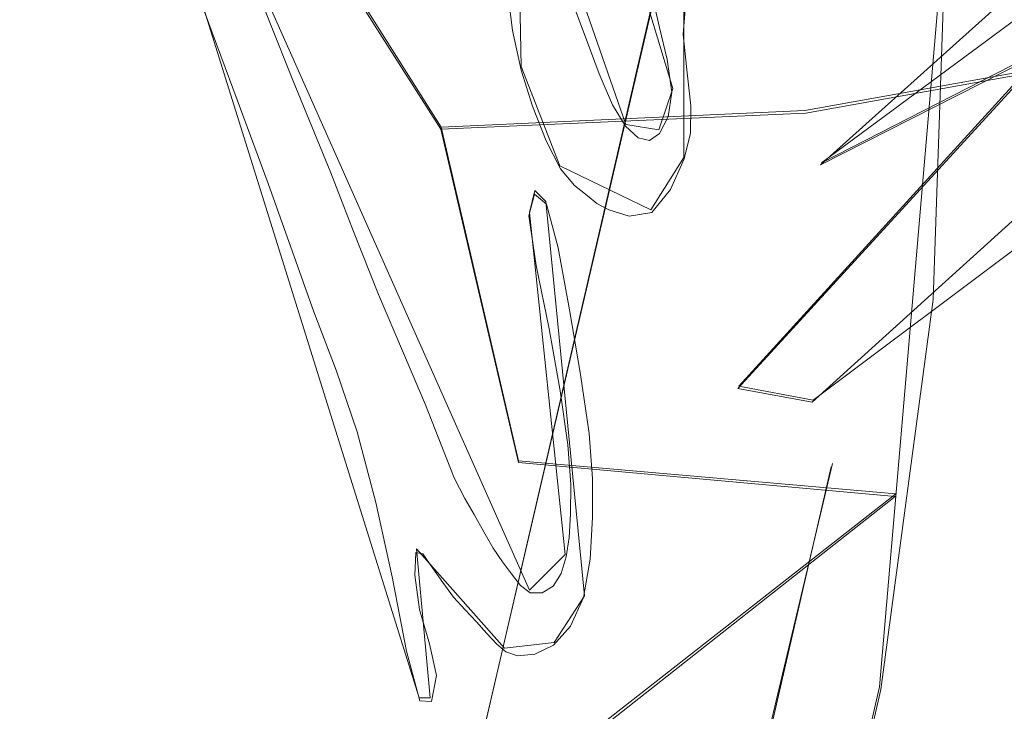
# Model space of a CAD drawing. Extents: x -86 to 85, y -167 to 43.
# Drawn here: x 75 to 79, y -17 to -14 of the extents above; entities that cross this region are included whole.
import ezdxf

# ---------------------------------------------------------------- set-up
doc = ezdxf.new("R2010")
doc.units = 0
doc.header["$LTSCALE"] = 500
doc.header["$MEASUREMENT"] = 0
for name, color, linetype in [('DWXOUTLINES', 7, 'Continuous'), ('FERRO_CHROM', 7, 'Continuous'), ('FERRO_TWORZYWO', 7, 'Continuous'), ('FERRO_ZNACZKI', 7, 'Continuous')]:
    doc.layers.add(name, color=color, linetype=linetype)

msp = doc.modelspace()

# ---------------------------------------------------------------- linework, layer by layer
at = {"layer": 'DWXOUTLINES', "color": 0, "lineweight": 0}
for p, q in [((75.84, -20.86, 49.57), (77.62, -13.21, 49.57)), ((76.93, -14.35, 59.03), (76.91, -13.29, 59.46)), ((77.14, -13.3, 59.08), (77.48, -14.43, 58.13)), ((75.71, -13.44, 61.3), (76.96, -16.25, 58.27)), ((76.01, -13.57, 40.23), (76.64, -14.57, 40.75)), ((76.56, -16.64, 58.77), (75.61, -13.6, 61.4)), ((79.37, -13.7, 26.42), (78.02, -14.7, 25.75)), ((77.31, -14.56, 58.35), (77.02, -13.73, 59.12)), ((78.23, -16.6, 52.11), (78.47, -13.81, 52.76)), ((80.19, -13.91, 25.71), (77.99, -15.56, 24.87)), ((77.52, -14.13, 58.16), (77.52, -14.68, 57.97)), ((77.96, -14.51, 39.48), (79.57, -14.22, 38.64)), ((77.72, -15.51, 25.31), (78.84, -14.28, 25.81)), ((78.84, -14.28, 25.81), (78.02, -14.7, 25.75)), ((76.93, -14.35, 59.03), (77.07, -14.71, 58.67)), ((77.43, -14.58, 58.14), (77.48, -14.43, 58.13)), ((76.64, -14.57, 40.75), (77.96, -14.51, 39.48)), ((76.64, -14.57, 40.75), (76.92, -15.78, 41.09)), ((77.31, -14.56, 58.35), (77.43, -14.58, 58.14)), ((77.4, -14.87, 58.08), (77.52, -14.68, 57.97)), ((77.07, -14.71, 58.67), (77.4, -14.87, 58.08)), ((76.96, -14.88, 58.79), (76.98, -14.8, 58.78)), ((76.98, -14.8, 58.78), (77.02, -14.84, 58.7)), ((77.02, -14.84, 58.7), (77.16, -16.27, 57.96)), ((76.96, -14.88, 58.79), (77.09, -16.12, 58.11)), ((77.99, -15.56, 24.87), (77.72, -15.51, 25.31)), ((78.29, -15.9, 39.87), (76.92, -15.78, 41.09)), ((78.06, -15.79, 24.7), (77.71, -17.26, 24.59)), ((78.29, -15.9, 39.87), (76.82, -17.05, 41.2)), ((76.87, -16.46, 58.34), (76.55, -16.1, 58.99)), ((76.6, -16.64, 58.7), (76.55, -16.1, 58.99)), ((77.09, -16.12, 58.11), (76.96, -16.25, 58.27)), ((77.16, -16.27, 57.96), (77.05, -16.44, 58.07)), ((77.05, -16.44, 58.07), (76.87, -16.46, 58.34)), ((77.91, -18.01, 52.11), (78.23, -16.6, 52.11)), ((76.6, -16.64, 58.7), (76.56, -16.64, 58.77))]:
    msp.add_line(p, q, dxfattribs=at)
at = {"layer": 'FERRO_CHROM', "lineweight": 0}
for points, invisible_edges in [([(71.7505, -25.6285, 54.3025), (72.0354, -6.214, 61.0015), (77.6163, -13.215, 49.5657), (71.7505, -25.6285, 54.3025)], 15), ([(70.3997, -25.2424, 56.5884), (71.0772, -25.1488, 55.5478), (75.2193, -7.2729, 55.5585), (74.6546, -6.8934, 56.5945)], 11), ([(71.0772, -25.1488, 55.5478), (71.7697, -24.8966, 54.5417), (75.7289, -7.8008, 54.5552), (75.2193, -7.2729, 55.5585)], 15), ([(71.7697, -24.8966, 54.5417), (72.4641, -24.4894, 53.5896), (76.1733, -8.469, 53.604), (75.7289, -7.8008, 54.5552)], 14), ([(72.4641, -24.4894, 53.5896), (73.1427, -23.9406, 52.7147), (76.542, -9.2587, 52.7279), (76.1733, -8.469, 53.604)], 15), ([(76.6025, -21.4203, 53.0576), (74.1178, -8.6489, 61.7051), (71.2216, -23.963, 60.6607), (76.6025, -21.4203, 53.0576)], 15), ([(74.1178, -8.6489, 61.7051), (76.6025, -21.4203, 53.0576), (78.3929, -11.9541, 53.703), (74.1178, -8.6489, 61.7051)], 15), ([(76.8321, -10.1634, 51.9342), (76.542, -9.2587, 52.7279), (73.1427, -23.9406, 52.7147), (76.8321, -10.1634, 51.9342)], 15), ([(73.8, -23.2556, 51.924), (76.8321, -10.1634, 51.9342), (73.1427, -23.9406, 52.7147), (73.8, -23.2556, 51.924)], 15), ([(77.0402, -11.1746, 51.2315), (76.8321, -10.1634, 51.9342), (73.8, -23.2556, 51.924), (77.0402, -11.1746, 51.2315)], 15), ([(74.4292, -22.4412, 51.2253), (77.0402, -11.1746, 51.2315), (73.8, -23.2556, 51.924), (74.4292, -22.4412, 51.2253)], 15), ([(77.159, -12.2674, 50.6405), (77.0402, -11.1746, 51.2315), (74.4292, -22.4412, 51.2253), (77.159, -12.2674, 50.6405)], 15), ([(75.8304, -14.0593, 47.3358), (75.9086, -11.8299, 48.0328), (77.187, -13.4207, 50.1712), (77.1242, -14.6167, 49.8303)], 15), ([(78.3929, -11.9541, 53.703), (76.6025, -21.4203, 53.0576), (78.3229, -16.7502, 52.0475), (78.3929, -11.9541, 53.703)], 15), ([(78.3929, -11.9541, 53.703), (78.3229, -16.7502, 52.0475), (78.5818, -14.2456, 52.5591), (78.3929, -11.9541, 53.703)], 15), ([(78.3929, -11.9541, 53.703), (78.5818, -14.2456, 52.5591), (78.5432, -13.0586, 53.0576), (78.3929, -11.9541, 53.703)], 15), ([(75.0138, -21.5166, 50.6381), (77.159, -12.2674, 50.6405), (74.4292, -22.4412, 51.2253), (75.0138, -21.5166, 50.6381)], 15), ([(75.5441, -20.4987, 50.1715), (77.159, -12.2674, 50.6405), (75.0138, -21.5166, 50.6381), (75.5441, -20.4987, 50.1715)], 15), ([(77.187, -13.4207, 50.1712), (77.159, -12.2674, 50.6405), (75.5441, -20.4987, 50.1715), (77.187, -13.4207, 50.1712)], 15), ([(77.472, -12.7148, 27.4232), (78.6611, -14.1292, 26.0579), (78.0164, -14.7068, 25.7525), (76.292, -13.7221, 26.8575)], 15), ([(75.0721, -13.364, 41.7982), (74.5201, -12.7417, 43.4347), (75.2464, -13.887, 44.0279), (75.7036, -14.36, 42.314)], 15), ([(77.9632, -14.5192, 39.4797), (79.5688, -14.2312, 38.6405), (78.6881, -12.808, 37.9165), (77.2374, -13.3746, 38.8869)], 15), ([(74.8441, -13.0746, 28.4915), (76.292, -13.7221, 26.8575), (75.3829, -15.0531, 26.4986), (73.8471, -14.5344, 28.0979)], 15), ([(78.5432, -13.0586, 53.0576), (78.5818, -14.2456, 52.5591), (78.5765, -13.6433, 52.7893), (78.5432, -13.0586, 53.0576)], 15), ([(75.1184, -13.1125, 46.1918), (75.559, -14.8817, 46.6278), (75.679, -14.904, 46.4254), (75.2678, -13.1412, 45.9348)], 15), ([(75.4295, -13.9498, 46.7693), (75.559, -14.8817, 46.6278), (75.1184, -13.1125, 46.1918), (75.4295, -13.9498, 46.7693)], 15), ([(75.3194, -13.2331, 45.7341), (75.2678, -13.1412, 45.9348), (75.679, -14.904, 46.4254), (75.7142, -14.9566, 46.2094)], 15), ([(71.7505, -25.6285, 54.3025), (77.6163, -13.215, 49.5657), (75.8393, -20.8717, 49.5657), (71.7505, -25.6285, 54.3025)], 15), ([(77.6163, -13.215, 49.5657), (77.5245, -21.2628, 50.6276), (75.8393, -20.8717, 49.5657), (77.6163, -13.215, 49.5657)], 9), ([(78.1337, -20.1545, 50.838), (77.5245, -21.2628, 50.6276), (77.6163, -13.215, 49.5657), (78.1337, -20.1545, 50.838)], 15), ([(79.2953, -16.1792, 50.9808), (79.0621, -17.5851, 51.0365), (77.6163, -13.215, 49.5657), (79.2953, -16.1792, 50.9808)], 15), ([(79.0621, -17.5851, 51.0365), (78.6533, -18.9471, 50.9811), (77.6163, -13.215, 49.5657), (79.0621, -17.5851, 51.0365)], 15), ([(78.6533, -18.9471, 50.9811), (78.1337, -20.1545, 50.838), (77.6163, -13.215, 49.5657), (78.6533, -18.9471, 50.9811)], 15), ([(79.3603, -14.8663, 50.8375), (79.2953, -16.1792, 50.9808), (77.6163, -13.215, 49.5657), (79.3603, -14.8663, 50.8375)], 15), ([(79.3016, -13.6061, 50.6276), (79.3603, -14.8663, 50.8375), (77.6163, -13.215, 49.5657), (79.3016, -13.6061, 50.6276)], 14), ([(75.571, -15.2784, 44.415), (75.2464, -13.887, 44.0279), (75.3194, -13.2331, 45.7341), (75.7142, -14.9566, 46.2094)], 15), ([(75.7036, -14.36, 42.314), (76.6384, -14.5775, 40.7491), (76.007, -13.5818, 40.2334), (75.0721, -13.364, 41.7982)], 15), ([(76.6384, -14.5775, 40.7491), (77.9632, -14.5192, 39.4797), (77.2374, -13.3746, 38.8869), (76.007, -13.5818, 40.2334)], 7), ([(76.0126, -19.4025, 49.8318), (77.187, -13.4207, 50.1712), (75.5441, -20.4987, 50.1715), (76.0126, -19.4025, 49.8318)], 15), ([(77.1242, -14.6167, 49.8303), (77.187, -13.4207, 50.1712), (76.0126, -19.4025, 49.8318), (77.1242, -14.6167, 49.8303)], 15), ([(78.9605, -14.3335, 52.7553), (78.9552, -13.7312, 52.9855), (78.5765, -13.6433, 52.7893), (78.5818, -14.2456, 52.5591)], 15), ([(79.3677, -13.7097, 26.4222), (78.843, -14.2877, 25.8113), (78.6611, -14.1292, 26.0579), (79.3677, -13.7097, 26.4222)], 11), ([(76.292, -13.7221, 26.8575), (78.0164, -14.7068, 25.7525), (77.4682, -15.4225, 25.5241), (75.3829, -15.0531, 26.4986)], 15), ([(75.7036, -14.36, 42.314), (75.2464, -13.887, 44.0279), (75.571, -15.2784, 44.415), (75.9859, -15.5698, 42.6507)], 15), ([(75.559, -14.8817, 46.6278), (75.4295, -13.9498, 46.7693), (75.8304, -14.0593, 47.3358), (75.579, -14.9166, 46.9635)], 15), ([(75.8304, -14.0593, 47.3358), (77.1242, -14.6167, 49.8303), (76.9714, -15.8347, 49.6242), (75.5094, -16.3626, 47.1003)], 15), ([(75.5094, -16.3626, 47.1003), (75.579, -14.9166, 46.9635), (75.8304, -14.0593, 47.3358), (75.5094, -16.3626, 47.1003)], 15), ([(78.6611, -14.1292, 26.0579), (78.843, -14.2877, 25.8113), (78.0164, -14.7068, 25.7525), (78.6611, -14.1292, 26.0579)], 11), ([(78.2877, -15.9098, 39.8666), (79.9589, -15.949, 39.1122), (79.5688, -14.2312, 38.6405), (77.9632, -14.5192, 39.4797)], 11), ([(78.5818, -14.2456, 52.5591), (78.3229, -16.7502, 52.0475), (78.5078, -15.4864, 52.2195), (78.5818, -14.2456, 52.5591)], 15), ([(78.5818, -14.2456, 52.5591), (78.5078, -15.4864, 52.2195), (78.5588, -14.8615, 52.3687), (78.5818, -14.2456, 52.5591)], 15), ([(78.9375, -14.9493, 52.5649), (78.9605, -14.3335, 52.7553), (78.5818, -14.2456, 52.5591), (78.5588, -14.8615, 52.3687)], 15), ([(78.0164, -14.7068, 25.7525), (78.843, -14.2877, 25.8113), (77.7163, -15.518, 25.3084), (78.0164, -14.7068, 25.7525)], 12), ([(77.9857, -15.5675, 24.8726), (77.7163, -15.518, 25.3084), (78.843, -14.2877, 25.8113), (79.1256, -14.3333, 25.3828)], 15), ([(75.9859, -15.5698, 42.6507), (76.9206, -15.7871, 41.0857), (76.6384, -14.5775, 40.7491), (75.7036, -14.36, 42.314)], 15), ([(79.1256, -14.3333, 25.3828), (78.9912, -14.6573, 25.0985), (77.9857, -15.5675, 24.8726), (79.1256, -14.3333, 25.3828)], 13), ([(74.8183, -16.6002, 26.3756), (73.228, -16.2311, 27.9628), (73.8471, -14.5344, 28.0979), (75.3829, -15.0531, 26.4986)], 15), ([(76.9206, -15.7871, 41.0857), (78.2877, -15.9098, 39.8666), (77.9632, -14.5192, 39.4797), (76.6384, -14.5775, 40.7491)], 3), ([(78.9912, -14.6573, 25.0985), (79.4929, -14.5543, 25.2811), (78.411, -15.6645, 24.7883), (78.9912, -14.6573, 25.0985)], 15), ([(80.1417, -15.4579, 25.7945), (79.2404, -16.3081, 25.3735), (78.411, -15.6645, 24.7883), (79.4929, -14.5543, 25.2811)], 15), ([(76.4113, -18.2452, 49.6253), (77.1242, -14.6167, 49.8303), (76.0126, -19.4025, 49.8318), (76.4113, -18.2452, 49.6253)], 15), ([(76.9714, -15.8347, 49.6242), (77.1242, -14.6167, 49.8303), (76.4113, -18.2452, 49.6253), (76.9714, -15.8347, 49.6242)], 15), ([(77.9857, -15.5675, 24.8726), (78.9912, -14.6573, 25.0985), (78.0551, -15.8023, 24.6977), (77.9857, -15.5675, 24.8726)], 15), ([(78.9912, -14.6573, 25.0985), (78.411, -15.6645, 24.7883), (78.0551, -15.8023, 24.6977), (78.9912, -14.6573, 25.0985)], 15), ([(78.0164, -14.7068, 25.7525), (77.7163, -15.518, 25.3084), (77.4682, -15.4225, 25.5241), (78.0164, -14.7068, 25.7525)], 15), ([(78.8865, -15.5743, 52.4157), (78.9375, -14.9493, 52.5649), (78.5588, -14.8615, 52.3687), (78.5078, -15.4864, 52.2195)], 15), ([(75.4234, -16.7406, 46.777), (75.559, -14.8817, 46.6278), (75.3804, -16.7306, 46.9438), (75.4234, -16.7406, 46.777)], 15), ([(75.3804, -16.7306, 46.9438), (75.559, -14.8817, 46.6278), (75.4322, -16.7427, 47.1047), (75.3804, -16.7306, 46.9438)], 15), ([(75.4234, -16.7406, 46.777), (75.5318, -16.7658, 46.5957), (75.679, -14.904, 46.4254), (75.559, -14.8817, 46.6278)], 15), ([(75.4322, -16.7427, 47.1047), (75.559, -14.8817, 46.6278), (75.5094, -16.3626, 47.1003), (75.4322, -16.7427, 47.1047)], 15), ([(75.5094, -16.3626, 47.1003), (75.559, -14.8817, 46.6278), (75.579, -14.9166, 46.9635), (75.5094, -16.3626, 47.1003)], 15), ([(75.7142, -14.9566, 46.2094), (75.679, -14.904, 46.4254), (75.5318, -16.7658, 46.5957), (75.571, -16.7749, 46.4886)], 15), ([(75.5682, -16.7742, 46.3743), (75.436, -16.7435, 44.8502), (75.571, -15.2784, 44.415), (75.7142, -14.9566, 46.2094)], 15), ([(75.7142, -14.9566, 46.2094), (75.571, -16.7749, 46.4886), (75.5682, -16.7742, 46.3743), (75.7142, -14.9566, 46.2094)], 15), ([(75.3829, -15.0531, 26.4986), (77.0548, -16.224, 25.3882), (76.7887, -17.0575, 25.3447), (74.8183, -16.6002, 26.3756)], 15), ([(77.0548, -16.224, 25.3882), (75.3829, -15.0531, 26.4986), (77.4682, -15.4225, 25.5241), (77.0548, -16.224, 25.3882)], 15), ([(75.4548, -16.7479, 44.5495), (75.571, -15.2784, 44.415), (75.436, -16.7435, 44.8502), (75.4548, -16.7479, 44.5495)], 15), ([(75.9859, -15.5698, 42.6507), (75.571, -15.2784, 44.415), (75.4548, -16.7479, 44.5495), (75.6836, -16.801, 43.3413)], 15), ([(77.4682, -15.4225, 25.5241), (77.7163, -15.518, 25.3084), (77.0377, -17.1716, 25.1321), (77.4682, -15.4225, 25.5241)], 15), ([(77.0377, -17.1716, 25.1321), (77.0548, -16.224, 25.3882), (77.4682, -15.4225, 25.5241), (77.0377, -17.1716, 25.1321)], 15), ([(78.5078, -15.4864, 52.2195), (78.3229, -16.7502, 52.0475), (78.4289, -16.1182, 52.112), (78.5078, -15.4864, 52.2195)], 15), ([(78.8075, -16.2061, 52.3082), (78.8865, -15.5743, 52.4157), (78.5078, -15.4864, 52.2195), (78.4289, -16.1182, 52.112)], 15), ([(77.312, -17.1789, 24.6934), (77.0377, -17.1716, 25.1321), (77.7163, -15.518, 25.3084), (77.9857, -15.5675, 24.8726)], 10), ([(75.8849, -16.8477, 42.7676), (75.9859, -15.5698, 42.6507), (75.6836, -16.801, 43.3413), (75.8849, -16.8477, 42.7676)], 15), ([(75.9859, -15.5698, 42.6507), (75.8849, -16.8477, 42.7676), (76.295, -16.9429, 41.9458), (76.9206, -15.7871, 41.0857)], 15), ([(77.9857, -15.5675, 24.8726), (77.4931, -17.221, 24.5586), (77.312, -17.1789, 24.6934), (77.9857, -15.5675, 24.8726)], 15), ([(77.9857, -15.5675, 24.8726), (78.0551, -15.8023, 24.6977), (77.4931, -17.221, 24.5586), (77.9857, -15.5675, 24.8726)], 15), ([(79.2404, -16.3081, 25.3735), (78.6912, -17.5901, 25.2231), (77.7457, -17.1434, 24.5957), (78.411, -15.6645, 24.7883)], 15), ([(78.0551, -15.8023, 24.6977), (78.411, -15.6645, 24.7883), (77.7457, -17.1434, 24.5957), (78.0551, -15.8023, 24.6977)], 11), ([(76.8196, -17.0647, 41.2026), (76.9206, -15.7871, 41.0857), (76.295, -16.9429, 41.9458), (76.8196, -17.0647, 41.2026)], 15), ([(76.8196, -17.0647, 41.2026), (78.2877, -15.9098, 39.8666), (76.9206, -15.7871, 41.0857), (76.8196, -17.0647, 41.2026)], 12), ([(78.0551, -15.8023, 24.6977), (77.714, -17.2722, 24.5946), (77.4931, -17.221, 24.5586), (78.0551, -15.8023, 24.6977)], 15), ([(78.0551, -15.8023, 24.6977), (77.7457, -17.1434, 24.5957), (77.714, -17.2722, 24.5946), (78.0551, -15.8023, 24.6977)], 13), ([(75.4322, -16.7427, 47.1047), (75.5094, -16.3626, 47.1003), (76.9714, -15.8347, 49.6242), (76.7324, -17.0501, 49.5559)], 15), ([(76.7324, -17.0501, 49.5559), (76.9714, -15.8347, 49.6242), (76.4113, -18.2452, 49.6253), (76.7324, -17.0501, 49.5559)], 15), ([(77.2303, -17.16, 40.7545), (78.2877, -15.9098, 39.8666), (76.8196, -17.0647, 41.2026), (77.2303, -17.16, 40.7545)], 15), ([(78.1716, -17.3784, 40.001), (78.2877, -15.9098, 39.8666), (77.2303, -17.16, 40.7545), (78.1716, -17.3784, 40.001)], 15), ([(79.9589, -15.949, 39.1122), (78.2877, -15.9098, 39.8666), (78.1716, -17.3784, 40.001), (79.9589, -15.949, 39.1122)], 15), ([(78.4288, -17.4381, 39.8447), (79.9589, -15.949, 39.1122), (78.1716, -17.3784, 40.001), (78.4288, -17.4381, 39.8447)], 15), ([(79.8124, -17.7593, 39.2758), (79.9589, -15.949, 39.1122), (78.4288, -17.4381, 39.8447), (79.8124, -17.7593, 39.2758)], 15), ([(78.7016, -16.8381, 52.2436), (78.8075, -16.2061, 52.3082), (78.4289, -16.1182, 52.112), (78.3229, -16.7502, 52.0475)], 15), ([(76.7887, -17.0575, 25.3447), (77.0548, -16.224, 25.3882), (76.9376, -17.092, 25.262), (76.7887, -17.0575, 25.3447)], 15), ([(76.9376, -17.092, 25.262), (77.0548, -16.224, 25.3882), (77.0377, -17.1716, 25.1321), (76.9376, -17.092, 25.262)], 15), ([(74.6438, -18.2377, 26.4986), (74.8183, -16.6002, 26.3756), (76.7644, -17.1674, 25.3454), (76.6526, -18.0769, 25.4048)], 15), ([(76.7644, -17.1674, 25.3454), (74.8183, -16.6002, 26.3756), (76.7887, -17.0575, 25.3447), (76.7644, -17.1674, 25.3454)], 15)]:
    msp.add_3dface(points, dxfattribs=dict(at, invisible_edges=invisible_edges))
at = {"layer": 'FERRO_TWORZYWO', "lineweight": 0}
for points, invisible_edges in [([(70.4354, -22.8226, 62.2021), (72.8486, -9.6367, 63.2292), (76.234, -21.7472, 53.3956), (70.4354, -22.8226, 62.2021)], 15), ([(76.234, -21.7472, 53.3956), (72.8486, -9.6367, 63.2292), (78.1364, -11.3521, 54.2053), (76.234, -21.7472, 53.3956)], 15), ([(76.234, -21.7472, 53.3956), (78.1364, -11.3521, 54.2053), (78.2349, -16.6103, 52.1122), (76.234, -21.7472, 53.3956)], 15), ([(78.2349, -16.6103, 52.1122), (78.1364, -11.3521, 54.2053), (78.4719, -13.8188, 52.7644), (78.2349, -16.6103, 52.1122)], 15), ([(73.5464, -18.922, 62.5248), (75.869, -12.9592, 61.0351), (74.377, -14.3835, 62.8783), (73.5464, -18.922, 62.5248)], 15), ([(75.869, -12.9592, 61.0351), (73.5464, -18.922, 62.5248), (77.8357, -15.5055, 56.9759), (75.869, -12.9592, 61.0351)], 15), ([(74.377, -14.3835, 62.8783), (75.869, -12.9592, 61.0351), (75.0876, -13.4617, 62.0901), (74.377, -14.3835, 62.8783)], 15), ([(75.869, -12.9592, 61.0351), (77.8357, -15.5055, 56.9759), (77.2491, -13.4069, 58.6799), (75.869, -12.9592, 61.0351)], 15), ([(78.6631, -14.1763, 53.673), (78.5744, -12.9942, 54.249), (78.5927, -13.3656, 54.8899), (78.6741, -14.4499, 54.3616)], 15), ([(77.9626, -13.8778, 57.2601), (77.7504, -13.3012, 57.8092), (77.4901, -13.8062, 58.1503), (77.6718, -14.3, 57.6801)], 15), ([(78.3464, -14.1691, 56.2094), (78.1891, -13.3957, 56.7439), (77.9626, -13.8778, 57.2601), (78.0985, -14.5464, 56.7981)], 15), ([(78.6741, -14.4499, 54.3616), (78.5927, -13.3656, 54.8899), (78.515, -13.7663, 55.5586), (78.588, -14.739, 55.0846)], 15), ([(77.2491, -13.4069, 58.6799), (77.6718, -14.3, 57.6801), (77.4901, -13.8062, 58.1503), (77.2491, -13.4069, 58.6799)], 15), ([(77.2491, -13.4069, 58.6799), (77.8357, -15.5055, 56.9759), (77.6718, -14.3, 57.6801), (77.2491, -13.4069, 58.6799)], 15), ([(78.588, -14.739, 55.0846), (78.515, -13.7663, 55.5586), (78.3464, -14.1691, 56.2094), (78.4106, -15.024, 55.7928)], 15), ([(78.2349, -16.6103, 52.1122), (78.4719, -13.8188, 52.7644), (78.4248, -15.1958, 52.332), (78.2349, -16.6103, 52.1122)], 15), ([(78.4719, -13.8188, 52.7644), (78.5557, -13.937, 53.0657), (78.5099, -15.2761, 52.6453), (78.4248, -15.1958, 52.332)], 7), ([(78.0985, -14.5464, 56.7981), (77.9626, -13.8778, 57.2601), (77.6718, -14.3, 57.6801), (77.7882, -14.8726, 57.2844)], 15), ([(78.5099, -15.2761, 52.6453), (78.5557, -13.937, 53.0657), (78.6631, -14.1763, 53.673), (78.6201, -15.4331, 53.2784)], 15), ([(78.4106, -15.024, 55.7928), (78.3464, -14.1691, 56.2094), (78.0985, -14.5464, 56.7981), (78.154, -15.2854, 56.4379)], 15), ([(78.6201, -15.4331, 53.2784), (78.6631, -14.1763, 53.673), (78.6741, -14.4499, 54.3616), (78.6347, -15.6026, 53.9996)], 15), ([(77.6718, -14.3, 57.6801), (77.8357, -15.5055, 56.9759), (77.7882, -14.8726, 57.2844), (77.6718, -14.3, 57.6801)], 15), ([(78.6347, -15.6026, 53.9996), (78.6741, -14.4499, 54.3616), (78.588, -14.739, 55.0846), (78.5526, -15.7731, 54.7599)], 15), ([(78.154, -15.2854, 56.4379), (78.0985, -14.5464, 56.7981), (77.7882, -14.8726, 57.2844), (77.8357, -15.5055, 56.9759)], 15), ([(78.5526, -15.7731, 54.7599), (78.588, -14.739, 55.0846), (78.4106, -15.024, 55.7928), (78.3795, -15.9329, 55.5074)], 15), ([(78.3795, -15.9329, 55.5074), (78.4106, -15.024, 55.7928), (78.154, -15.2854, 56.4379), (78.1271, -16.0712, 56.1911)], 15), ([(78.4248, -15.1958, 52.332), (78.5099, -15.2761, 52.6453), (78.3254, -16.6517, 52.4317), (78.2349, -16.6103, 52.1122)], 7), ([(78.1271, -16.0712, 56.1911), (78.154, -15.2854, 56.4379), (77.8357, -15.5055, 56.9759), (77.8127, -16.1784, 56.7646)], 15), ([(78.3254, -16.6517, 52.4317), (78.5099, -15.2761, 52.6453), (78.6201, -15.4331, 53.2784), (78.4469, -16.7242, 53.0779)], 15), ([(78.4469, -16.7242, 53.0779), (78.6201, -15.4331, 53.2784), (78.6347, -15.6026, 53.9996), (78.4758, -16.7868, 53.8157)], 15), ([(77.8357, -15.5055, 56.9759), (73.5464, -18.922, 62.5248), (76.0047, -20.2063, 58.1503), (77.8357, -15.5055, 56.9759)], 15), ([(77.8357, -15.5055, 56.9759), (76.0047, -20.2063, 58.1503), (77.3392, -18.2186, 56.7646), (77.8357, -15.5055, 56.9759)], 15), ([(77.8357, -15.5055, 56.9759), (77.3392, -18.2186, 56.7646), (77.7199, -16.8697, 56.6572), (77.8357, -15.5055, 56.9759)], 15), ([(77.8357, -15.5055, 56.9759), (77.7199, -16.8697, 56.6572), (77.8127, -16.1784, 56.7646), (77.8357, -15.5055, 56.9759)], 15), ([(78.4758, -16.7868, 53.8157), (78.6347, -15.6026, 53.9996), (78.5526, -15.7731, 54.7599), (78.41, -16.8354, 54.5949)], 15), ([(78.41, -16.8354, 54.5949), (78.5526, -15.7731, 54.7599), (78.3795, -15.9329, 55.5074), (78.2542, -16.8667, 55.3623)], 15), ([(78.2542, -16.8667, 55.3623), (78.3795, -15.9329, 55.5074), (78.1271, -16.0712, 56.1911), (78.0188, -16.8783, 56.0657)], 15), ([(78.0188, -16.8783, 56.0657), (78.1271, -16.0712, 56.1911), (77.8127, -16.1784, 56.7646), (77.7199, -16.8697, 56.6572)], 15), ([(76.234, -21.7472, 53.3956), (78.2349, -16.6103, 52.1122), (77.4558, -19.3704, 52.332), (76.234, -21.7472, 53.3956)], 15), ([(77.4558, -19.3704, 52.332), (78.2349, -16.6103, 52.1122), (77.9085, -18.0169, 52.1122), (77.4558, -19.3704, 52.332)], 15), ([(78.2349, -16.6103, 52.1122), (78.3254, -16.6517, 52.4317), (78.0079, -18.0196, 52.4317), (77.9085, -18.0169, 52.1122)], 7), ([(78.0079, -18.0196, 52.4317), (78.3254, -16.6517, 52.4317), (78.4469, -16.7242, 53.0779), (78.1489, -18.008, 53.0779)], 15)]:
    msp.add_3dface(points, dxfattribs=dict(at, invisible_edges=invisible_edges))
at = {"layer": 'FERRO_ZNACZKI', "lineweight": 0}
for points, invisible_edges in [([(75.9579, -14.3278, 60.581), (76.016, -14.1845, 60.5416), (75.918, -13.9309, 60.7906), (75.8494, -14.0413, 60.8588)], 13), ([(76.9612, -13.9602, 59.1242), (76.878, -14.0563, 59.2207), (76.8984, -14.2194, 59.1283), (76.9887, -14.111, 59.025)], 13), ([(77.0251, -14.2456, 58.9176), (77.1203, -14.1279, 58.8098), (77.0789, -14.0025, 58.9217), (76.9887, -14.111, 59.025)], 13), ([(75.9579, -14.3278, 60.581), (75.8494, -14.0413, 60.8588), (75.7808, -14.1516, 60.927), (75.8999, -14.4711, 60.6203)], 11), ([(77.0251, -14.2456, 58.9176), (76.9887, -14.111, 59.025), (76.8984, -14.2194, 59.1283), (76.9299, -14.3634, 59.0254)], 11), ([(77.0251, -14.2456, 58.9176), (77.0685, -14.3721, 58.8022), (77.166, -14.2496, 58.6926), (77.1203, -14.1279, 58.8098)], 11), ([(77.4686, -14.1344, 58.2547), (77.4125, -14.1255, 58.347), (77.4324, -14.209, 58.2847), (77.4749, -14.2218, 58.2125)], 13), ([(77.4686, -14.1344, 58.2547), (77.4749, -14.2218, 58.2125), (77.5174, -14.2345, 58.1404), (77.5247, -14.1434, 58.1624)], 11), ([(75.9579, -14.3278, 60.581), (76.0567, -14.5868, 60.3289), (76.1015, -14.3993, 60.3267), (76.016, -14.1845, 60.5416)], 11), ([(77.4954, -14.3434, 58.1353), (77.4749, -14.2218, 58.2125), (77.4324, -14.209, 58.2847), (77.46, -14.3248, 58.1983)], 11), ([(77.0251, -14.2456, 58.9176), (76.9299, -14.3634, 59.0254), (76.971, -14.4946, 58.9118), (77.0685, -14.3721, 58.8022)], 13), ([(77.1168, -14.4981, 58.6791), (77.2132, -14.3766, 58.5709), (77.166, -14.2496, 58.6926), (77.0685, -14.3721, 58.8022)], 13), ([(77.4954, -14.3434, 58.1353), (77.5307, -14.362, 58.0723), (77.5174, -14.2345, 58.1404), (77.4749, -14.2218, 58.2125)], 13), ([(77.4954, -14.3434, 58.1353), (77.46, -14.3248, 58.1983), (77.4765, -14.4428, 58.1286), (77.5112, -14.4675, 58.0643)], 13), ([(75.9579, -14.3278, 60.581), (75.8999, -14.4711, 60.6203), (76.0118, -14.7742, 60.3311), (76.0567, -14.5868, 60.3289)], 13), ([(77.4954, -14.3434, 58.1353), (77.5112, -14.4675, 58.0643), (77.546, -14.4923, 58.0001), (77.5307, -14.362, 58.0723)], 11), ([(77.1168, -14.4981, 58.6791), (77.0685, -14.3721, 58.8022), (76.971, -14.4946, 58.9118), (77.0204, -14.6197, 58.7873)], 11), ([(77.1168, -14.4981, 58.6791), (77.1672, -14.6051, 58.5597), (77.2612, -14.4889, 58.4533), (77.2132, -14.3766, 58.5709)], 11), ([(76.1355, -14.7951, 60.1269), (76.1708, -14.5681, 60.1546), (76.1015, -14.3993, 60.3267), (76.0567, -14.5868, 60.3289)], 13), ([(77.5037, -14.5627, 58.0412), (77.5112, -14.4675, 58.0643), (77.4765, -14.4428, 58.1286), (77.4632, -14.5333, 58.1164)], 11), ([(77.5037, -14.5627, 58.0412), (77.5443, -14.5921, 57.966), (77.546, -14.4923, 58.0001), (77.5112, -14.4675, 58.0643)], 13), ([(77.1168, -14.4981, 58.6791), (77.0204, -14.6197, 58.7873), (77.0732, -14.7212, 58.6661), (77.1672, -14.6051, 58.5597)], 13), ([(77.2167, -14.6742, 58.4556), (77.3092, -14.5663, 58.3486), (77.2612, -14.4889, 58.4533), (77.1672, -14.6051, 58.5597)], 13), ([(77.5037, -14.5627, 58.0412), (77.4632, -14.5333, 58.1164), (77.4323, -14.5928, 58.1434), (77.4691, -14.6544, 58.0624)], 13), ([(76.1355, -14.7951, 60.1269), (76.2088, -14.9879, 59.9398), (76.2393, -14.7363, 59.984), (76.1708, -14.5681, 60.1546)], 11), ([(77.2167, -14.6742, 58.4556), (77.2622, -14.7139, 58.3689), (77.355, -14.6092, 58.2601), (77.3092, -14.5663, 58.3486)], 11), ([(77.5037, -14.5627, 58.0412), (77.4691, -14.6544, 58.0624), (77.5212, -14.6853, 57.9683), (77.5443, -14.5921, 57.966)], 11), ([(76.1355, -14.7951, 60.1269), (76.0567, -14.5868, 60.3289), (76.0118, -14.7742, 60.3311), (76.1003, -15.0221, 60.0993)], 11), ([(77.2167, -14.6742, 58.4556), (77.1672, -14.6051, 58.5597), (77.0732, -14.7212, 58.6661), (77.1242, -14.7822, 58.5627)], 11), ([(77.3002, -14.7325, 58.3016), (77.3961, -14.6181, 58.1916), (77.355, -14.6092, 58.2601), (77.2622, -14.7139, 58.3689)], 13), ([(77.3002, -14.7325, 58.3016), (77.3432, -14.7455, 58.2286), (77.4323, -14.5928, 58.1434), (77.3961, -14.6181, 58.1916)], 11), ([(77.4035, -14.7683, 58.1246), (77.4691, -14.6544, 58.0624), (77.4323, -14.5928, 58.1434), (77.3432, -14.7455, 58.2286)], 15), ([(77.2167, -14.6742, 58.4556), (77.1242, -14.7822, 58.5627), (77.1693, -14.8186, 58.4776), (77.2622, -14.7139, 58.3689)], 13), ([(77.4035, -14.7683, 58.1246), (77.4723, -14.7962, 58.0051), (77.5212, -14.6853, 57.9683), (77.4691, -14.6544, 58.0624)], 13), ([(77.3002, -14.7325, 58.3016), (77.2622, -14.7139, 58.3689), (77.1693, -14.8186, 58.4776), (77.2043, -14.8469, 58.4117)], 11), ([(76.2904, -15.2002, 59.7319), (76.3223, -14.9491, 59.7738), (76.2393, -14.7363, 59.984), (76.2088, -14.9879, 59.9398)], 13), ([(77.3002, -14.7325, 58.3016), (77.2043, -14.8469, 58.4117), (77.2488, -14.8706, 58.3324), (77.3432, -14.7455, 58.2286)], 13), ([(77.4035, -14.7683, 58.1246), (77.3432, -14.7455, 58.2286), (77.2488, -14.8706, 58.3324), (77.3224, -14.8934, 58.2072)], 11), ([(77.4035, -14.7683, 58.1246), (77.3224, -14.8934, 58.2072), (77.4039, -14.8803, 58.0827), (77.4723, -14.7962, 58.0051)], 9), ([(76.1355, -14.7951, 60.1269), (76.1003, -15.0221, 60.0993), (76.1782, -15.2396, 59.8955), (76.2088, -14.9879, 59.9398)], 13), ([(77.0247, -15.0397, 58.6257), (76.9788, -14.8136, 58.7819), (76.9579, -14.8913, 58.7864), (76.9848, -15.072, 58.6771)], 9), ([(77.0247, -15.0397, 58.6257), (77.0646, -15.0074, 58.5743), (77.0226, -14.849, 58.6993), (76.9788, -14.8136, 58.7819)], 9), ([(76.2904, -15.2002, 59.7319), (76.3785, -15.418, 59.5119), (76.4126, -15.1769, 59.5467), (76.3223, -14.9491, 59.7738)], 11), ([(76.2904, -15.2002, 59.7319), (76.2088, -14.9879, 59.9398), (76.1782, -15.2396, 59.8955), (76.2586, -15.4513, 59.69)], 11), ([(77.0247, -15.0397, 58.6257), (76.9848, -15.072, 58.6771), (77.0321, -15.3018, 58.5176), (77.0687, -15.267, 58.4722)], 13), ([(77.0247, -15.0397, 58.6257), (77.0687, -15.267, 58.4722), (77.1054, -15.2323, 58.4268), (77.0646, -15.0074, 58.5743)], 11), ([(76.4708, -15.6275, 59.2883), (76.5027, -15.39, 59.3251), (76.4126, -15.1769, 59.5467), (76.3785, -15.418, 59.5119)], 13), ([(76.2904, -15.2002, 59.7319), (76.2586, -15.4513, 59.69), (76.3353, -15.6757, 59.4855), (76.3785, -15.418, 59.5119)], 13), ([(77.1089, -15.4968, 58.3237), (77.1457, -15.4672, 58.2762), (77.1054, -15.2323, 58.4268), (77.0687, -15.267, 58.4722)], 13), ([(77.1089, -15.4968, 58.3237), (77.0687, -15.267, 58.4722), (77.0321, -15.3018, 58.5176), (77.0721, -15.5265, 58.3712)], 11), ([(76.4708, -15.6275, 59.2883), (76.5522, -15.8041, 59.0941), (76.5825, -15.5776, 59.1293), (76.5027, -15.39, 59.3251)], 11), ([(76.4708, -15.6275, 59.2883), (76.3785, -15.418, 59.5119), (76.3353, -15.6757, 59.4855), (76.4555, -15.8551, 59.2287)], 15), ([(77.1089, -15.4968, 58.3237), (77.1382, -15.7019, 58.2016), (77.1767, -15.6814, 58.1482), (77.1457, -15.4672, 58.2762)], 11), ([(77.1089, -15.4968, 58.3237), (77.0721, -15.5265, 58.3712), (77.0998, -15.7224, 58.2551), (77.1382, -15.7019, 58.2016)], 13), ([(76.6074, -15.9234, 58.9625), (76.6419, -15.7289, 58.9794), (76.5825, -15.5776, 59.1293), (76.5522, -15.8041, 59.0941)], 13), ([(76.4708, -15.6275, 59.2883), (76.4555, -15.8551, 59.2287), (76.5482, -16.113, 58.9867), (76.5522, -15.8041, 59.0941)], 15), ([(76.4734, -16.0631, 59.1238), (76.4555, -15.8551, 59.2287), (76.3353, -15.6757, 59.4855), (76.4026, -15.9314, 59.2846)], 11), ([(77.1495, -15.8551, 58.1274), (77.1892, -15.8443, 58.0683), (77.1767, -15.6814, 58.1482), (77.1382, -15.7019, 58.2016)], 13), ([(77.1495, -15.8551, 58.1274), (77.1382, -15.7019, 58.2016), (77.0998, -15.7224, 58.2551), (77.1098, -15.8658, 58.1864)], 11), ([(76.6074, -15.9234, 58.9625), (76.648, -16.0053, 58.8679), (76.6874, -15.8426, 58.8653), (76.6419, -15.7289, 58.9794)], 11), ([(76.6074, -15.9234, 58.9625), (76.5522, -15.8041, 59.0941), (76.5482, -16.113, 58.9867), (76.573, -16.1179, 58.9456)], 11), ([(76.4734, -16.0631, 59.1238), (76.5441, -16.1949, 58.9629), (76.5482, -16.113, 58.9867), (76.4555, -15.8551, 59.2287)], 13), ([(76.6855, -16.0698, 58.7847), (76.7255, -15.9177, 58.7771), (76.6874, -15.8426, 58.8653), (76.648, -16.0053, 58.8679)], 13), ([(77.1495, -15.8551, 58.1274), (77.1098, -15.8658, 58.1864), (77.109, -15.9725, 58.1483), (77.1488, -15.9793, 58.0827)], 13), ([(77.1495, -15.8551, 58.1274), (77.1488, -15.9793, 58.0827), (77.1886, -15.9862, 58.017), (77.1892, -15.8443, 58.0683)], 11), ([(76.4734, -16.0631, 59.1238), (76.4026, -15.9314, 59.2846), (76.4618, -16.2018, 59.091), (76.5113, -16.2609, 58.9907)], 13), ([(76.6074, -15.9234, 58.9625), (76.573, -16.1179, 58.9456), (76.6087, -16.1681, 58.8704), (76.648, -16.0053, 58.8679)], 13), ([(76.6855, -16.0698, 58.7847), (76.7222, -16.1252, 58.706), (76.7601, -15.9756, 58.701), (76.7255, -15.9177, 58.7771)], 11), ([(76.6855, -16.0698, 58.7847), (76.648, -16.0053, 58.8679), (76.6087, -16.1681, 58.8704), (76.6454, -16.222, 58.7922)], 11), ([(76.7606, -16.1796, 58.625), (76.7948, -16.038, 58.623), (76.7601, -15.9756, 58.701), (76.7222, -16.1252, 58.706)], 13), ([(77.1422, -16.0978, 58.0495), (77.1488, -15.9793, 58.0827), (77.109, -15.9725, 58.1483), (77.1044, -16.0581, 58.1241)], 11), ([(77.1422, -16.0978, 58.0495), (77.1801, -16.1376, 57.9748), (77.1886, -15.9862, 58.017), (77.1488, -15.9793, 58.0827)], 13), ([(76.7606, -16.1796, 58.625), (76.7986, -16.2309, 58.5458), (76.829, -16.0975, 58.5467), (76.7948, -16.038, 58.623)], 11), ([(76.4734, -16.0631, 59.1238), (76.5113, -16.2609, 58.9907), (76.5608, -16.3199, 58.8904), (76.5441, -16.1949, 58.9629)], 11), ([(76.6855, -16.0698, 58.7847), (76.6454, -16.222, 58.7922), (76.6843, -16.2747, 58.711), (76.7222, -16.1252, 58.706)], 13), ([(77.1422, -16.0978, 58.0495), (77.1044, -16.0581, 58.1241), (77.0939, -16.1285, 58.1149), (77.125, -16.2024, 58.0383)], 13), ([(76.8341, -16.2768, 58.4725), (76.8623, -16.1472, 58.4756), (76.829, -16.0975, 58.5467), (76.7986, -16.2309, 58.5458)], 13), ([(77.1422, -16.0978, 58.0495), (77.125, -16.2024, 58.0383), (77.1562, -16.2763, 57.9616), (77.1801, -16.1376, 57.9748)], 11), ([(76.7606, -16.1796, 58.625), (76.7222, -16.1252, 58.706), (76.6843, -16.2747, 58.711), (76.7265, -16.3212, 58.627)], 11), ([(76.8341, -16.2768, 58.4725), (76.8679, -16.3175, 58.404), (76.8949, -16.1909, 58.4078), (76.8623, -16.1472, 58.4756)], 11), ([(77.0924, -16.2849, 58.0596), (77.125, -16.2024, 58.0383), (77.0939, -16.1285, 58.1149), (77.0753, -16.1895, 58.1219)], 11), ([(76.7606, -16.1796, 58.625), (76.7265, -16.3212, 58.627), (76.7682, -16.3642, 58.5449), (76.7986, -16.2309, 58.5458)], 13), ([(76.5563, -16.4577, 58.8468), (76.5113, -16.2609, 58.9907), (76.4618, -16.2018, 59.091), (76.5146, -16.4708, 58.9082)], 11), ([(76.9007, -16.3528, 58.3389), (76.9271, -16.2324, 58.3413), (76.8949, -16.1909, 58.4078), (76.8679, -16.3175, 58.404)], 13), ([(77.0924, -16.2849, 58.0596), (77.0753, -16.1895, 58.1219), (77.0467, -16.2351, 58.1506), (77.0473, -16.3421, 58.1102)], 13), ([(77.0924, -16.2849, 58.0596), (77.1095, -16.3803, 57.9973), (77.1562, -16.2763, 57.9616), (77.125, -16.2024, 58.0383)], 13), ([(76.8341, -16.2768, 58.4725), (76.7986, -16.2309, 58.5458), (76.7682, -16.3642, 58.5449), (76.806, -16.4064, 58.4695)], 11), ([(76.9007, -16.3528, 58.3389), (76.9398, -16.3737, 58.2691), (76.9628, -16.2594, 58.2747), (76.9271, -16.2324, 58.3413)], 11), ([(76.9926, -16.3709, 58.1864), (77.0473, -16.3421, 58.1102), (77.0467, -16.2351, 58.1506), (77.0059, -16.2594, 58.2063)], 11), ([(76.5563, -16.4577, 58.8468), (76.598, -16.4446, 58.7855), (76.5608, -16.3199, 58.8904), (76.5113, -16.2609, 58.9907)], 13), ([(76.8341, -16.2768, 58.4725), (76.806, -16.4064, 58.4695), (76.8409, -16.444, 58.4002), (76.8679, -16.3175, 58.404)], 13), ([(76.9926, -16.3709, 58.1864), (77.0059, -16.2594, 58.2063), (76.9628, -16.2594, 58.2747), (76.9398, -16.3737, 58.2691)], 13), ([(77.0924, -16.2849, 58.0596), (77.0473, -16.3421, 58.1102), (77.048, -16.4491, 58.0697), (77.1095, -16.3803, 57.9973)], 11), ([(76.9007, -16.3528, 58.3389), (76.8679, -16.3175, 58.404), (76.8409, -16.444, 58.4002), (76.8743, -16.4731, 58.3365)], 11), ([(76.9007, -16.3528, 58.3389), (76.8743, -16.4731, 58.3365), (76.9168, -16.4879, 58.2635), (76.9398, -16.3737, 58.2691)], 13), ([(76.9926, -16.3709, 58.1864), (76.9792, -16.4824, 58.1665), (77.048, -16.4491, 58.0697), (77.0473, -16.3421, 58.1102)], 13), ([(76.9926, -16.3709, 58.1864), (76.9398, -16.3737, 58.2691), (76.9168, -16.4879, 58.2635), (76.9792, -16.4824, 58.1665)], 11), ([(76.5563, -16.4577, 58.8468), (76.5146, -16.4708, 58.9082), (76.5619, -16.6507, 58.7668), (76.6048, -16.654, 58.6975)], 9), ([(76.5563, -16.4577, 58.8468), (76.6048, -16.654, 58.6975), (76.6234, -16.5591, 58.7029), (76.598, -16.4446, 58.7855)], 9)]:
    msp.add_3dface(points, dxfattribs=dict(at, invisible_edges=invisible_edges))

doc.saveas('drawing.dxf')
